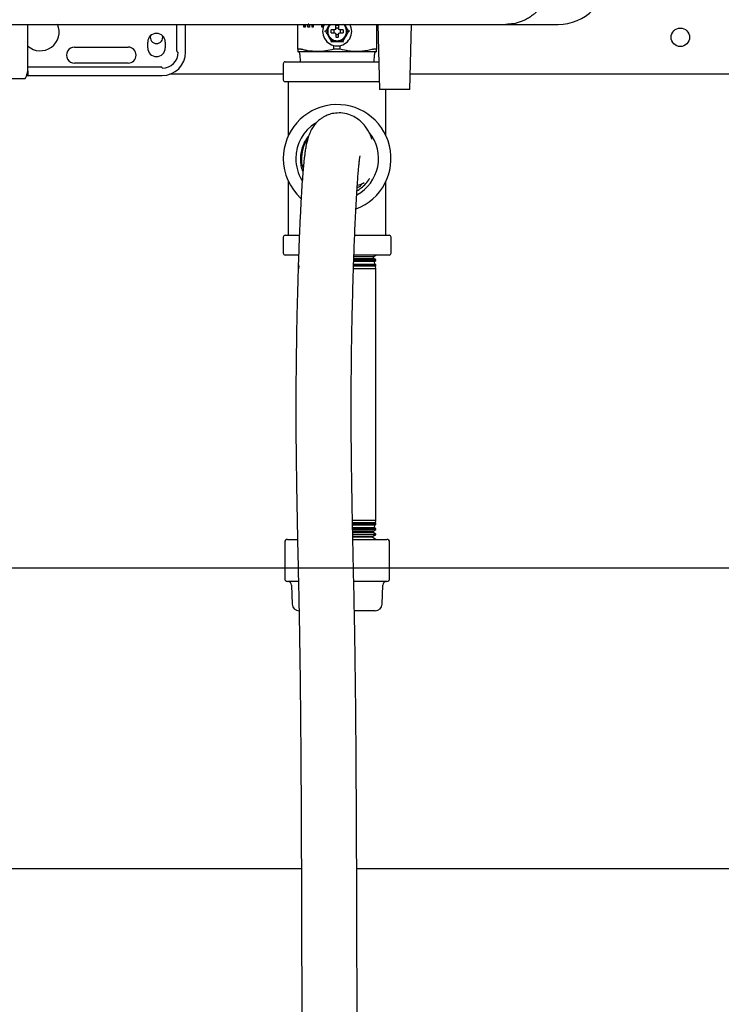
# Model space of a CAD drawing. Units: inches. Extents: x 0.4 to 16.6, y 0.2 to 10.8.
# Drawn here: x 9.3 to 9.7, y 5.6 to 6.1 of the extents above; entities that cross this region are included whole.
import ezdxf
from ezdxf.lldxf.tags import DXFTag

# ---------------------------------------------------------------- set-up
doc = ezdxf.new("R2010")
doc.units = ezdxf.units.IN
doc.header["$MEASUREMENT"] = 0
doc.layers.add('CONDENSATE', color=7, linetype='CENTER')
doc.layers.add('HOT-WM', color=1, linetype='Continuous')
tags = doc.linetypes.add('CENTER', pattern=[0.39999999999999997, 0.25, -0.05, 0.05, -0.05]).pattern_tags.tags
tags[10:11] = [DXFTag(74, 4), DXFTag(75, 0), DXFTag(340, '0'), DXFTag(46, 1.0), DXFTag(50, 0.0), DXFTag(44, 0.0), DXFTag(45, 0.0)]
tags[8:9] = [DXFTag(74, 4), DXFTag(75, 0), DXFTag(340, '0'), DXFTag(46, 1.0), DXFTag(50, 0.0), DXFTag(44, 0.0), DXFTag(45, 0.0)]
tags[6:7] = [DXFTag(74, 4), DXFTag(75, 0), DXFTag(340, '0'), DXFTag(46, 1.0), DXFTag(50, 0.0), DXFTag(44, 0.0), DXFTag(45, 0.0)]
tags[4:5] = [DXFTag(74, 4), DXFTag(75, 0), DXFTag(340, '0'), DXFTag(46, 1.0), DXFTag(50, 0.0), DXFTag(44, 0.0), DXFTag(45, 0.0)]

msp = doc.modelspace()

# ---------------------------------------------------------------- linework, layer by layer
at = {"color": 7, "linetype": 'Continuous', "lineweight": 25}
for p, q in [((9.189182598216307, 6.10284499620776), (9.317864192804024, 6.10284499620776)), ((9.330462618582606, 6.10284499620776), (9.341389692807173, 6.10284499620776)), ((9.342964496110165, 6.10284499620776), (9.343084502952685, 6.10284499620776)), ((9.39053126946481, 6.08851428754634), (9.390531269403708, 6.10284499620776)), ((9.395255678974733, 6.087726885971537), (9.395255678974733, 6.10284499620776)), ((9.456200560864497, 6.089360129462377), (9.456200560864497, 6.10284499620776)), ((9.459482012692417, 6.101352182791194), (9.45948201269035, 6.10284499620776)), ((9.460138495317418, 6.101352182790378), (9.459482012692417, 6.101352182791194)), ((9.459875713480068, 6.10135218279201), (9.459875713480244, 6.10284499620776)), ((9.460138495317954, 6.10284499620776), (9.460138495317418, 6.101352182790378)), ((9.46160864653788, 6.101352182789562), (9.461147958379415, 6.102844996206653)), ((9.462002347329049, 6.10135218279201), (9.46154165917271, 6.102844996207732)), ((9.462385330210024, 6.101352182789562), (9.46160864653788, 6.101352182789562)), ((9.46171960135193, 6.102919275039588), (9.461728847584597, 6.102919275039475)), ((9.462122548371358, 6.102919275040947), (9.461728847584597, 6.102919275039475)), ((9.462385330212237, 6.10284499620776), (9.462385330210024, 6.101352182789562)), ((9.463825893488975, 6.101352182789562), (9.463825893493079, 6.10284499620776)), ((9.464482376105433, 6.101352182789562), (9.463825893488975, 6.101352182789562)), ((9.464219594272082, 6.10135218279201), (9.46421959427237, 6.10284499620776)), ((9.464482376102891, 6.10284499620776), (9.464482376105433, 6.101352182789562)), ((9.46911289015551, 6.101352182791194), (9.469112890149022, 6.10284499620776)), ((9.469769372778643, 6.101352182789562), (9.46911289015551, 6.101352182791194)), ((9.469506590944635, 6.10135218279201), (9.46950659094481, 6.10284499620776)), ((9.469769372776627, 6.10284499620776), (9.469769372778643, 6.101352182789562)), ((9.473668581276971, 6.10284499620776), (9.472755225993463, 6.101782004081474)), ((9.473368944783498, 6.10284499620776), (9.472755225993458, 6.101782004081476)), ((9.476673001809377, 6.10052830091642), (9.47645820479678, 6.100067667236105)), ((9.476673001804988, 6.100528300914987), (9.476673001806418, 6.102277449445353)), ((9.478247804961178, 6.102277449445587), (9.478247804963374, 6.100528300914987)), ((9.478462601971582, 6.100067667236105), (9.478247804958984, 6.10052830091642)), ((9.482165580774673, 6.101782004081826), (9.4812841668484, 6.10284499620776)), ((9.482165580774694, 6.101782004081839), (9.481551861984865, 6.10284499620776)), ((9.498720245903867, 6.10284499620776), (9.498720245903867, 6.089360129462377)), ((9.499444655352685, 6.10284499620776), (9.500452529368438, 6.067569405656393)), ((9.516830482124332, 6.067569405656393), (9.517838356140087, 6.10284499620776)), ((9.568956466614418, 6.10284499620776), (9.59730292306922, 6.10284499620776)), ((9.470641305713666, 6.099065468637785), (9.47118683352535, 6.099065468637785)), ((9.475997571116464, 6.099852870223506), (9.474248422589039, 6.099852870223931)), ((9.474248422589039, 6.098278067073475), (9.475997571116464, 6.098278067073899)), ((9.47645820479678, 6.100067667236105), (9.475997571116464, 6.099852870223506)), ((9.475997571116464, 6.098278067073899), (9.47645820479678, 6.098063270061301)), ((9.47645820479678, 6.098063270061301), (9.476673001809377, 6.097602636380985)), ((9.476673001809377, 6.097602636380985), (9.476673001808932, 6.095853487853274)), ((9.478247804958984, 6.097602636380985), (9.478462601971582, 6.098063270061301)), ((9.47824780495943, 6.095853487852731), (9.478247804958984, 6.097602636380985)), ((9.478923235651896, 6.099852870223506), (9.478462601971582, 6.100067667236105)), ((9.478462601971582, 6.098063270061301), (9.478923235651896, 6.098278067073899)), ((9.48067238417961, 6.099852870223931), (9.478923235651896, 6.099852870223506)), ((9.478923235651896, 6.098278067073899), (9.480672384179408, 6.098278067073899)), ((9.484279501054697, 6.099065468659619), (9.483733973243012, 6.099065468659619)), ((9.335019458502291, 6.090482791483349), (9.364153316770008, 6.090482791483349)), ((9.37478323802985, 6.090089090695947), (9.37478323802985, 6.093238696995159)), ((9.384232056927488, 6.093238696995159), (9.384232056927488, 6.090089090695947)), ((9.4743236184559, 6.093632397782514), (9.474050854550063, 6.093159956838402)), ((9.47574760941438, 6.089405666135598), (9.475747609417935, 6.09137999788697)), ((9.479173197357543, 6.089405666134859), (9.479173197358984, 6.091379997888877)), ((9.480869952208986, 6.093159956832703), (9.480597188299855, 6.093632397782515)), ((9.457809875774318, 6.089405666134511), (9.45628201619898, 6.089405666134724)), ((9.457260135815677, 6.086593931821931), (9.457364019277176, 6.082545783609332)), ((9.466830482126518, 6.088041846600992), (9.47746040338418, 6.088041846600991)), ((9.47746040338418, 6.089405666134607), (9.47574760941438, 6.089405666135598)), ((9.479173197357543, 6.089405666134859), (9.47746040338418, 6.089405666134607)), ((9.47746040338418, 6.088041846600991), (9.48809032463963, 6.088041846601156)), ((9.49863879056938, 6.089405666134724), (9.497110930994044, 6.089405666134511)), ((9.497556787491186, 6.082545783609332), (9.497660670952685, 6.086593931821931)), ((9.309822608108592, 6.079852870198624), (9.38186985220308, 6.079852870211065)), ((9.364153316770008, 6.081821374160514), (9.335019458502291, 6.081821374160514)), ((9.44826040338418, 6.081465783609333), (9.44826040338418, 6.072825783609333)), ((9.44934040338418, 6.082545783609332), (9.47746040338418, 6.082545783609332)), ((9.47746040338418, 6.082545783609332), (9.499888974812754, 6.082545783609332)), ((9.309126521436193, 6.075128460774692), (9.382657253777882, 6.075128460774695)), ((9.44826040338418, 6.075819799357374), (9.386773271974496, 6.075819799357373)), ((9.756987962439299, 6.075819799357374), (9.517066207658647, 6.075819799357374)), ((9.293750527210928, 6.07355365762508), (9.308247804965308, 6.07355365762508)), ((9.47746040338418, 6.071745783609332), (9.44934040338418, 6.071745783609332)), ((9.451060403384183, 6.042622962777721), (9.451060403384181, 6.071745783609332)), ((9.500333204284068, 6.071745783609332), (9.47746040338418, 6.071745783609332)), ((9.516830482124332, 6.067569405656393), (9.500452529368438, 6.067569405656393)), ((9.503860403384182, 6.042622962777718), (9.503860403384184, 6.067569405656394)), ((9.45106040338418, 5.988545783609332), (9.451060403384183, 6.017668604440943)), ((9.50386040338418, 5.988545783609332), (9.503860403384182, 6.017668604440946)), ((9.449340403384179, 5.988545783609332), (9.456818924141775, 5.988545783609332)), ((9.487079678029637, 5.988545783609332), (9.505580403384181, 5.988545783609332)), ((9.44826040338418, 5.987465783609332), (9.44826040338418, 5.978825783609333)), ((9.506660403384181, 5.978825783609333), (9.506660403384181, 5.987465783609332)), ((9.456408740529552, 5.977745783609333), (9.449340403384179, 5.977745783609333)), ((9.505580403384181, 5.977745783609333), (9.486581802419805, 5.977745783609333)), ((9.49707294349889, 5.976885857247613), (9.49846040338418, 5.977745783609333)), ((9.45646040338418, 5.972516164235631), (9.45646040338418, 5.971923658955441)), ((9.49846040338418, 5.972516164235631), (9.486442668134499, 5.972516164235631)), ((9.486479934438984, 5.972789708593024), (9.49795045904426, 5.972789708593024)), ((9.486503249816822, 5.974834721282387), (9.49846040338418, 5.974834721282387)), ((9.49762348052506, 5.974316009327601), (9.486531267603281, 5.974316009327601)), ((9.49846040338418, 5.975324039218738), (9.48653708011496, 5.975324039218738)), ((9.486632778701502, 5.975962150982516), (9.497270828555154, 5.975962150982518)), ((9.49707294349889, 5.976885857247613), (9.486672894378772, 5.976885857247613)), ((9.497270828555154, 5.975962150982518), (9.49707294349889, 5.976885857247613)), ((9.49846040338418, 5.975324039218738), (9.497270828555154, 5.975962150982518)), ((9.49762348052506, 5.974316009327601), (9.49846040338418, 5.974834721282387)), ((9.49795045904426, 5.972789708593024), (9.497623480525059, 5.974316009327601)), ((9.49846040338418, 5.972516164235631), (9.49795045904426, 5.972789708593024)), ((9.49846040338418, 5.974834721282387), (9.49846040338418, 5.975324039218738)), ((9.49846040338418, 5.971923658955441), (9.49846040338418, 5.972516164235631)), ((9.45646040338418, 5.971923658955441), (9.456746789217133, 5.971746161407592)), ((9.456746789217133, 5.971746161407592), (9.45646040338418, 5.970409342988213)), ((9.49846040338418, 5.970409342988213), (9.486380455343333, 5.970409342988213)), ((9.498174017551229, 5.971746161407592), (9.486386795219302, 5.971746161407592)), ((9.486408836649042, 5.971923658955441), (9.49846040338418, 5.971923658955441)), ((9.498174017551229, 5.971746161407592), (9.49846040338418, 5.971923658955441)), ((9.49846040338418, 5.970409342988213), (9.498174017551229, 5.971746161407592)), ((9.49846040338418, 5.833889342988213), (9.49846040338418, 5.970409342988213)), ((9.49846040338418, 5.833889342988213), (9.485849827904515, 5.833889342988213)), ((9.498174017551229, 5.832552524568834), (9.49846040338418, 5.833889342988213)), ((9.498174017551229, 5.832552524568834), (9.485848440736271, 5.832552524568834)), ((9.485865169138759, 5.832375027020984), (9.498460403384179, 5.832375027020984)), ((9.497623480525059, 5.829982676648823), (9.485885689935289, 5.829982676648823)), ((9.49846040338418, 5.831782521740794), (9.485889586701571, 5.831782521740793)), ((9.48591799705606, 5.831508977383402), (9.497950459044258, 5.831508977383402)), ((9.485919745646935, 5.829463964694039), (9.49846040338418, 5.829463964694039)), ((9.49846040338418, 5.828974646757688), (9.485942519440334, 5.828974646757688)), ((9.486003122141526, 5.828336534993908), (9.497270828555154, 5.828336534993908)), ((9.497072943498889, 5.827412828728813), (9.497270828555154, 5.828336534993908)), ((9.497270828555154, 5.828336534993908), (9.49846040338418, 5.828974646757688)), ((9.497623480525059, 5.829982676648823), (9.49795045904426, 5.831508977383402)), ((9.49846040338418, 5.829463964694039), (9.497623480525059, 5.829982676648823)), ((9.497950459044258, 5.831508977383402), (9.498460403384179, 5.831782521740794)), ((9.49846040338418, 5.832375027020984), (9.498174017551229, 5.832552524568834)), ((9.49846040338418, 5.831782521740794), (9.49846040338418, 5.832375027020984)), ((9.49846040338418, 5.828974646757688), (9.49846040338418, 5.829463964694039)), ((9.450613344301601, 5.823641840040147), (9.455777379172606, 5.823641840040147)), ((9.48597624771799, 5.826552902367093), (9.49846040338418, 5.826552902367093)), ((9.49846040338418, 5.826166771774581), (9.485998137185339, 5.826166771774581)), ((9.497072943498889, 5.827412828728813), (9.486012016046041, 5.827412828728813)), ((9.486014866238833, 5.823641840040147), (9.50430746246676, 5.823641840040147)), ((9.486048233462943, 5.825164092604414), (9.496591198066048, 5.825164092604414)), ((9.496522406472721, 5.824842980808803), (9.486077623454943, 5.824842980808803)), ((9.496522406472721, 5.824842980808803), (9.496591198066048, 5.825164092604414)), ((9.498460403384179, 5.823641840040147), (9.496522406472721, 5.824842980808803)), ((9.496591198066048, 5.825164092604414), (9.49846040338418, 5.826166771774581)), ((9.49846040338418, 5.826552902367093), (9.497072943498889, 5.827412828728813)), ((9.49846040338418, 5.826166771774581), (9.49846040338418, 5.826552902367093)), ((9.449038541151994, 5.822067036890542), (9.449038541151994, 5.802410681788182)), ((9.505882265616368, 5.802410681788182), (9.505882265616368, 5.822067036890542)), ((9.456344184386007, 5.800835878638575), (9.450613344301601, 5.800835878638576)), ((9.45273932855357, 5.798772964354347), (9.453040571964607, 5.788623016793233)), ((9.50430746246676, 5.800835878638576), (9.48655434548668, 5.800835878638575)), ((9.501880234803755, 5.788623016793233), (9.502181478214792, 5.798772964354347)), ((9.498073246829787, 5.784927341239532), (9.486893416844106, 5.784927341239532))]:
    msp.add_line(p, q, dxfattribs=at)
msp.add_circle((9.663523395510186, 6.095819799357374), 0.004999999999999893, dxfattribs=at)
for centre, radius, start, end in [((9.59730292306922, 6.129616649751066), 0.02677165354330668, 270.0000000000008, 7.583627772048064e-08), ((9.316515521494418, 6.098750508018782), 0.01023622047244105, 228.2980492370012, 23.83574231368912), ((9.47746040338418, 6.099065468648702), 0.007874015748031616, 150.66401571667, 270.0258712534329), ((9.47746040338418, 6.099065468648702), 0.005118110236220552, 132.377248486683, 270.0000000000008), ((9.47746040338418, 6.099065468648702), 0.001799999999797698, 64.05900427787309, 115.9409957220761), ((9.47746040338418, 6.099065468648702), 0.005118110236220821, 270.0000000000008, 48.83930353653977), ((9.47746040338418, 6.099065468648702), 0.007874015748031806, 270.0258712534329, 29.24845347017127), ((9.37950764747867, 6.093238696995159), 0.004724409448819245, 0, 180), ((9.379523395510187, 6.095819799357374), 0.003400000000000958, 166.1493578219352, 270.0000000000008), ((9.379523395510187, 6.095819799357374), 0.003400000000000958, 270.0000000000008, 13.15149531212746), ((9.47746040338418, 6.099065468648702), 0.001799999999873185, 154.0590042790734, 205.9409957237224), ((9.47746040338418, 6.099065468648702), 0.001799999999994029, 244.0590042805466, 270.0000000000008), ((9.47746040338418, 6.099065468648702), 0.001799999999994029, 270.0000000000008, 295.9409957210146), ((9.47746040338418, 6.099065468648702), 0.001799999999740602, 334.0590042770212, 25.94099572297958), ((9.335019458502291, 6.086152082821932), 0.004330708661417937, 90, 270.0000000000008), ((9.364153316770008, 6.086152082821932), 0.004330708661417937, 270.0000000000008, 90), ((9.37950764747867, 6.090089090695947), 0.004724409448819245, 180, 0), ((9.382657253777882, 6.087726885971537), 0.008661417322834097, 270.0000000000008, 0), ((9.382657253777882, 6.087726885971537), 0.01259842519684629, 270.0000000000008, 0), ((9.391318671100716, 6.08851428754634), 0.0007874016359057379, 180, 270.0000000000008), ((9.38186985220308, 6.079065468648703), 0.0007874015748026153, 0, 90), ((9.44934040338418, 6.081465783609333), 0.00107999999999997, 90.00000000009425, 180), ((9.44934040338418, 6.072825783609333), 0.001080000000000858, 180, 269.9999999999065), ((9.477460403384182, 6.030145783609332), 0.02920000000000122, 290.5660593858779, 179.9999999999861), ((9.477460403384182, 6.030145783609332), 0.0224285714285743, 121.520361285523, 179.999999999991), ((9.477460403384182, 6.030145783609332), 0.02242857142857414, 298.6404979596018, 38.46800637302299), ((9.477460403384182, 6.030145783609332), 0.02920000000000122, 179.9999999999861, 227.7622143441548), ((9.477460403384182, 6.030145783609332), 0.02242857142857346, 179.999999999991, 211.7350572291106), ((9.44934040338418, 5.987465783609332), 0.00107999999999997, 90.00000000009425, 180), ((9.505580403384181, 5.987465783609332), 0.00107999999999997, 0, 90), ((9.449340403384179, 5.978825783609333), 0.00107999999999997, 180, 270.0000000000008), ((9.50558040338418, 5.978825783609333), 0.001080000000001746, 270.000000000095, 0), ((9.4506133443016, 5.822067036890542), 0.001574803149605231, 89.99999999993537, 180), ((9.50430746246676, 5.822067036890542), 0.001574803149605231, 0, 90.00000000006463), ((9.450613344301601, 5.802410681788182), 0.001574803149607007, 180, 269.9999999999362), ((9.50430746246676, 5.802410681788182), 0.001574803149607007, 270.0000000000008, 0), ((9.450614280032054, 5.798709894386608), 0.002125984251970007, 1.699999999974073, 90), ((9.504306526736306, 5.798709894386608), 0.002125984251968305, 90, 178.3000000000245), ((9.456847559938575, 5.788736005558559), 0.003808664319027063, 181.6999999999957, 269.9999999999741), ((9.498073246829787, 5.788736005558559), 0.003808664319027063, 270.0000000000275, 358.3000000000059)]:
    msp.add_arc(centre, radius, start, end, dxfattribs=at)
for points, knots in [([(9.592578513620401, 6.126467043451854), (9.59247971367832, 6.124772835891323), (9.592347004101487, 6.122497150666329), (9.591618526152255, 6.119732917427522), (9.591057780383636, 6.118064404673496), (9.590012257479694, 6.115598305194887), (9.588738652274117, 6.113442106950603), (9.587341047538564, 6.111617910053267), (9.586545782507143, 6.110683136290752), (9.585681892601473, 6.109769717911816), (9.58464790982581, 6.108788111240926), (9.583184278761033, 6.107566359906819), (9.581288944430963, 6.106265033670854), (9.579225467112476, 6.105156282157569), (9.576490580054003, 6.104000265682963), (9.573128165772179, 6.103048074717654), (9.570269390459112, 6.1029089094098), (9.568956466376306, 6.10284499620776)], [0, 0, 0, 0, 0.1356995591979527, 0.1822737007548732, 0.2294986175517134, 0.2773863005365679, 0.3981452768116833, 0.430480943080813, 0.4636613004144193, 0.4976879319128023, 0.5325623041900114, 0.5795339759971407, 0.6527632159605785, 0.7193938994128386, 0.7698812945249859, 0.8943154472682762, 1, 1, 1, 1]), ([(9.309822608108592, 6.096388303294372), (9.309822608108592, 6.097328991684899), (9.309822608108592, 6.099333947499304), (9.309822608108592, 6.101518770014058), (9.309822608108592, 6.102677609832371), (9.309822608108592, 6.10284499620776)], [0, 0, 0, 0, 0.4305928687550765, 0.9177530886381424, 1, 1, 1, 1]), ([(9.31786419291204, 6.10284499620776), (9.32007507122324, 6.10284499620776), (9.324496759056037, 6.10284499620776), (9.328474019166109, 6.10284499620776), (9.330462618283393, 6.10284499620776)], [0, 0, 0, 0, 0.5000077786591075, 1, 1, 1, 1]), ([(9.34308450248456, 6.10284499620776), (9.361964740014423, 6.10284499620776), (9.399728418023978, 6.10284499620776), (9.456273308975579, 6.10284499620776), (9.512717026211071, 6.10284499620776), (9.550211136667063, 6.10284499620776), (9.568956466376342, 6.10284499620776)], [0, 0, 0, 0, 0.2499787963575832, 0.500000000526105, 0.7500230107931514, 0.9999999999999999, 0.9999999999999999, 0.9999999999999999, 0.9999999999999999]), ([(9.472755225993458, 6.101782004081476), (9.472375881630498, 6.101124960371032), (9.47184466366268, 6.10020486386055), (9.471333090690699, 6.099318793480988), (9.471186833530531, 6.099065468648519)], [0, 0, 0, 0, 0.7141030348008794, 1, 1, 1, 1]), ([(9.472755225993714, 6.10178200408133), (9.47250397138855, 6.101224021615277), (9.472001462178214, 6.10010805668315), (9.471965373541005, 6.098149415483496), (9.47248349366561, 6.096968351737291), (9.472755225993714, 6.096348933216076)], [0, 0, 0, 0, 0.3222828563227714, 0.64456571265688, 1, 1, 1, 1]), ([(9.476673001807846, 6.10227744944388), (9.477043699500614, 6.102335043884382), (9.477572621164638, 6.102417221216213), (9.478092335354033, 6.102309633661829), (9.478247804960514, 6.10227744944388)], [0, 0, 0, 0, 0.7008555670508765, 1, 1, 1, 1]), ([(9.48216558077465, 6.096348933216076), (9.482416835379812, 6.096906915682129), (9.482919344590146, 6.098022880614254), (9.482955433227362, 6.099981521814055), (9.482437313102634, 6.101162585560362), (9.48216558077444, 6.101782004081691)], [0, 0, 0, 0, 0.3222828562993567, 0.6445657126100452, 0.9999999999999999, 0.9999999999999999, 0.9999999999999999, 0.9999999999999999]), ([(9.48373397323783, 6.099065468648519), (9.483643369182087, 6.099222399476494), (9.48337140896211, 6.099693448395295), (9.482850814171773, 6.100595145022637), (9.48241404002171, 6.101351660042243), (9.482165580774694, 6.101782004081839)], [0, 0, 0, 0, 0.177224725624279, 0.5319637732528888, 1, 1, 1, 1]), ([(9.309822608108592, 6.0776296187177), (9.309822608108592, 6.076930896370782), (9.309822608108592, 6.075511947514035), (9.309822608108592, 6.074921870069246), (9.309822608108592, 6.075559000289966), (9.309822608108592, 6.077412803243907), (9.309822608108592, 6.080159872622798), (9.309822608108592, 6.083435513098126), (9.309822608108592, 6.086894470520296), (9.309822608108592, 6.090280278093752), (9.309822608108592, 6.093434018412688), (9.309822608108592, 6.095444855512777), (9.309822608108592, 6.096388303294372)], [0, 0, 0, 0, 0.117014113024042, 0.2376294999451281, 0.3582448868662143, 0.4752589998902565, 0.5856753769794056, 0.6874742467187567, 0.779669674306784, 0.8621317716277489, 0.9353147630883153, 1, 1, 1, 1]), ([(9.471186833530531, 6.099065468648887), (9.471277437586275, 6.09890853782091), (9.471549397806251, 6.09843748890211), (9.47206999259652, 6.097535792274886), (9.47250676674651, 6.096779277255403), (9.472755225993458, 6.096348933215928)], [0, 0, 0, 0, 0.1772247256475131, 0.5319637733226402, 1, 1, 1, 1]), ([(9.472755225993458, 6.096348933215928), (9.473134570356336, 6.095691889505627), (9.473665788324237, 6.094771792995007), (9.474177361296265, 6.093885722615361), (9.47432361845658, 6.093632397782633)], [0, 0, 0, 0, 0.7141030345379379, 1, 1, 1, 1]), ([(9.472755225993463, 6.096348933215932), (9.473112825680323, 6.095852349113063), (9.473828025054022, 6.094859180907351), (9.475506213770124, 6.093848606628982), (9.476788105041914, 6.093706779944815), (9.47746040338418, 6.093632397782494)], [0, 0, 0, 0, 0.3222828555057347, 0.6445657109956221, 1, 1, 1, 1]), ([(9.474248422588836, 6.09827806707305), (9.474190828148414, 6.098648764765825), (9.474108650816765, 6.099177686429395), (9.474216238371, 6.099697400618331), (9.474248422588836, 6.099852870224355)], [0, 0, 0, 0, 0.7008555676698122, 1, 1, 1, 1]), ([(9.47746040338418, 6.095758382034457), (9.477328701461548, 6.095762329811717), (9.477063376284974, 6.095770282958317), (9.47680375331373, 6.095825619316674), (9.476673001808487, 6.095853487852786)], [0, 0, 0, 0, 0.49637928949366, 1, 1, 1, 1]), ([(9.47746040338418, 6.093632397782494), (9.478069257677383, 6.093693796144832), (9.479286966263796, 6.093816592869508), (9.481001243618644, 6.094764659792642), (9.481765014764052, 6.095803896856106), (9.482165580774899, 6.096348933215932)], [0, 0, 0, 0, 0.3222828563610528, 0.6445657127256454, 1, 1, 1, 1]), ([(9.478247804959874, 6.095853487852786), (9.478118950598912, 6.095825964498494), (9.477859362087285, 6.095770516265914), (9.47759403007881, 6.095762446257718), (9.477460403384182, 6.095758382034457)], [0, 0, 0, 0, 0.4963792894949128, 1, 1, 1, 1]), ([(9.480597188311782, 6.093632397782633), (9.480687792367497, 6.093789328610562), (9.480959752587392, 6.09426037752922), (9.481480347377707, 6.095162074156519), (9.481917121527804, 6.09591858917619), (9.482165580774904, 6.096348933215928)], [0, 0, 0, 0, 0.1772247255769159, 0.5319637731100765, 1, 1, 1, 1]), ([(9.480672384179526, 6.099852870224355), (9.480729978619948, 6.099482172531581), (9.480812155951597, 6.098953250868011), (9.480704568397362, 6.098433536679075), (9.480672384179526, 6.098278067073051)], [0, 0, 0, 0, 0.7008555676698176, 1, 1, 1, 1]), ([(9.482165580774904, 6.096348933215928), (9.482544925137864, 6.097005976926373), (9.483076143105684, 6.097926073436855), (9.483587716077665, 6.098812143816417), (9.48373397323783, 6.099065468648887)], [0, 0, 0, 0, 0.7141030348008968, 1, 1, 1, 1]), ([(9.474323618456872, 6.093632397782561), (9.47450482656836, 6.093632397782561), (9.47504874700831, 6.093632397782561), (9.476089936589311, 6.093632397782561), (9.47696348488979, 6.093632397782561), (9.47746040338418, 6.093632397782561)], [0, 0, 0, 0, 0.1772247255656049, 0.5319637730756853, 1, 1, 1, 1]), ([(9.47746040338418, 6.093632397782561), (9.478219092110098, 6.093632397782561), (9.479281528046233, 6.093632397782561), (9.480304673990673, 6.093632397782561), (9.480597188311489, 6.093632397782561)], [0, 0, 0, 0, 0.7141030344650569, 1, 1, 1, 1]), ([(9.456200560864497, 6.089360129462214), (9.456201513930525, 6.089367008725798), (9.456203420188347, 6.089380768160713), (9.456219376088713, 6.089394748878115), (9.456244253549999, 6.089403957432778), (9.456269356271124, 6.089405093292511), (9.456282016198031, 6.089405666134839)], [0, 0, 0, 0, 0.2502644693389308, 0.5005619620049839, 0.7481209696041038, 1, 1, 1, 1]), ([(9.456200560864497, 6.089360129462214), (9.456200560864497, 6.089119575266418), (9.456200560864497, 6.088340163469182), (9.456200560864497, 6.088163787011868), (9.456200560864497, 6.088041846601066)], [0, 0, 0, 0, 0.3086355590822295, 1, 1, 1, 1]), ([(9.457260135814897, 6.086593931823891), (9.457238790772173, 6.086768161620877), (9.457195097326643, 6.087124811183198), (9.456925985031598, 6.087560518271105), (9.456582784085576, 6.087876551675627), (9.456326003063001, 6.087987598304077), (9.456200560863829, 6.088041846601493)], [0, 0, 0, 0, 0.2742589631029567, 0.561409935875628, 0.7857407777740327, 1, 1, 1, 1]), ([(9.456200560863817, 6.088041846601459), (9.456371658792365, 6.088041846601459), (9.456719798834909, 6.088041846601459), (9.459334393888733, 6.088041846601459), (9.462782305855326, 6.088041846601459), (9.465496537744368, 6.088041846601459), (9.466830482126058, 6.088041846601459)], [0, 0, 0, 0, 0.2757314499651828, 0.5610422027663872, 0.784268510813964, 1, 1, 1, 1]), ([(9.45780987577548, 6.089405666134414), (9.4578276598929, 6.089405068723069), (9.45786322734125, 6.089403873926797), (9.457947159945725, 6.089392221988768), (9.458021625620592, 6.08937295454491), (9.458071192573845, 6.089360129461531)], [0, 0, 0, 0, 0.2505882160341876, 0.5011653499702343, 1, 1, 1, 1]), ([(9.466830482128751, 6.08804184660085), (9.46500284572623, 6.088143175866902), (9.462613143013941, 6.088275667658806), (9.45971239858865, 6.088912659302148), (9.458618567900105, 6.089210889133214), (9.458071192573845, 6.08936012946153)], [0, 0, 0, 0, 0.6189680470692552, 0.8093237904778972, 0.9999999999999999, 0.9999999999999999, 0.9999999999999999, 0.9999999999999999]), ([(9.475747609414578, 6.08940566613582), (9.474290469149969, 6.089020186834408), (9.47135514685082, 6.088243661734682), (9.468345894281757, 6.088109439036113), (9.466830482128797, 6.088041846601131)], [0, 0, 0, 0, 0.4964157649848799, 1, 1, 1, 1]), ([(9.488090324639453, 6.088041846601441), (9.48659811428032, 6.088107392103397), (9.483588899860314, 6.088239572173348), (9.480653160963415, 6.089014838939559), (9.479173197356088, 6.089405666135117)], [0, 0, 0, 0, 0.4958803697115384, 1, 1, 1, 1]), ([(9.496849614194517, 6.08936012946153), (9.495962438262753, 6.089119575265726), (9.49308792848579, 6.088340163468164), (9.490133152019567, 6.088163787011337), (9.48809032463961, 6.08804184660085)], [0, 0, 0, 0, 0.3086355589652327, 1, 1, 1, 1]), ([(9.488090324639828, 6.088041846601459), (9.489778592507921, 6.088041846601459), (9.493213781071859, 6.088041846601459), (9.496510417372715, 6.088041846601459), (9.498403005702533, 6.088041846601459), (9.498615709748796, 6.088041846601459), (9.498720245904545, 6.088041846601459)], [0, 0, 0, 0, 0.2757314499142448, 0.5610422027001711, 0.7842685107698238, 1, 1, 1, 1]), ([(9.496849614194517, 6.08936012946153), (9.496874839555183, 6.089367008725219), (9.496925293605095, 6.089380768160339), (9.496994213667373, 6.089394748877896), (9.49705763022089, 6.089403957432577), (9.497093061910256, 6.089405093292162), (9.497110930992882, 6.089405666134414)], [0, 0, 0, 0, 0.2502644678306037, 0.5005619590022555, 0.7481209679497591, 1, 1, 1, 1]), ([(9.49872024590361, 6.088041846601174), (9.498560634882638, 6.087968798979548), (9.498233910052813, 6.087819270008433), (9.49790001794158, 6.087430968383162), (9.49770260413407, 6.08700824886512), (9.497674433043471, 6.086729906922572), (9.497660670953415, 6.086593931821913)], [0, 0, 0, 0, 0.2742589630979048, 0.5614099358647616, 0.785740777787726, 1, 1, 1, 1]), ([(9.498638790570329, 6.089405666134839), (9.498651314794056, 6.089405068723406), (9.498676362687636, 6.08940387392696), (9.498710770190852, 6.089392221988753), (9.498716459140415, 6.089372954545282), (9.498720245903867, 6.089360129462214)], [0, 0, 0, 0, 0.2505882175280654, 0.5011653529454964, 1, 1, 1, 1]), ([(9.498720245903867, 6.088041846601066), (9.498720245903867, 6.088143175867531), (9.498720245903867, 6.088275667659944), (9.498720245903865, 6.088912659303258), (9.498720245903865, 6.08921088913404), (9.498720245903865, 6.089360129462214)], [0, 0, 0, 0, 0.6189680473016689, 0.8093237905946615, 1, 1, 1, 1]), ([(9.308247804959194, 6.073553657624831), (9.30835190982038, 6.073596474929976), (9.308552860894913, 6.073679124129832), (9.308865466065825, 6.074311118052474), (9.30914647033461, 6.075145743510379), (9.309381138234802, 6.07600923894663), (9.309524875489489, 6.076612672986897), (9.3096221301596, 6.07695498965503), (9.309649508454461, 6.077041136577887), (9.309669224815833, 6.07709291418919), (9.30967882508547, 6.077115171998115), (9.309685509202215, 6.07712929512488), (9.309691992272585, 6.07714152834196), (9.30970070092264, 6.077155832058589), (9.309710940282375, 6.077167852552058), (9.309718292306703, 6.077172883629585), (9.30972136909321, 6.077172470754917), (9.309721857370294, 6.077172405232907)], [0, 0, 0, 0, 0.259021762763274, 0.4999833913807523, 0.7061321880669735, 0.8632267112657582, 0.9596505884987746, 0.9733305434246555, 0.9828547958259989, 0.9862757420995403, 0.9877489275302985, 0.9891301789129887, 0.9904886739784347, 0.9918990182300381, 0.9951266483574952, 0.9992266132468505, 0.9999999999999999, 0.9999999999999999, 0.9999999999999999, 0.9999999999999999]), ([(9.475600575243831, 6.054598083501819), (9.4755540854378, 6.054595762899265), (9.474494592342415, 6.054542876845441), (9.472804728225572, 6.05391447603472), (9.470684280440711, 6.052988763709098), (9.46895864212253, 6.05192453526254), (9.46758811394161, 6.050897180399422), (9.46610480434855, 6.049521742414266), (9.464649948446665, 6.04775442258092), (9.463302457314983, 6.04553815693717), (9.462190500313707, 6.042980212873927), (9.461254150132829, 6.03999368775415), (9.460573711030825, 6.036943116974838), (9.46009383631095, 6.03401612955548), (9.459764395173787, 6.031565218984368), (9.459468124560019, 6.029028026481091), (9.459139993018916, 6.025767326123025), (9.45877594850411, 6.021545811489292), (9.458378841724047, 6.016133743548102), (9.457921721640712, 6.008736970476348), (9.457435227302634, 5.999327376607211), (9.456939388003843, 5.988112228740909), (9.456493467146366, 5.97628355884649), (9.456061570130224, 5.962705857696852), (9.455669028722145, 5.947452421528091), (9.455345283539453, 5.930552627168955), (9.455135449952357, 5.91367617966317), (9.455050115720592, 5.896907106228078), (9.4550977810638, 5.880432950845578), (9.455265039837219, 5.862945642149587), (9.455551042676246, 5.844582516841211), (9.455934334645855, 5.825355384178243), (9.456348066247282, 5.806424034170123), (9.456751641110271, 5.787580937024138), (9.457100748903796, 5.768588411956332), (9.457387517708774, 5.748216071095721), (9.457616210917312, 5.726491761991403), (9.457789633149735, 5.703503633468704), (9.457915048887665, 5.680582321863713), (9.457998684752134, 5.661075938917908), (9.458060388045539, 5.644994092514077), (9.458104787221492, 5.632275536317533), (9.45814509063009, 5.619655150982874), (9.458182976718344, 5.606703612428779), (9.45822044984656, 5.592728702733509), (9.458258868387926, 5.57704263766955), (9.45829711116819, 5.55995060670657), (9.45833527943813, 5.541556107045949), (9.458373869302257, 5.521965221534601), (9.458415094309254, 5.500714868896867), (9.458460474253844, 5.4778092452747), (9.458504389643641, 5.453248134663209), (9.458517674380902, 5.436317321574596), (9.458524532241755, 5.427577279672327)], [0, 0, 0, 0, 0.0002841845345177935, 0.006476506955841644, 0.01071155535053647, 0.01383297373023133, 0.01807943827844852, 0.02439960094277218, 0.03239029632103016, 0.04202718250435819, 0.05310634502736767, 0.06351122107718894, 0.07523436266267752, 0.08488204223327388, 0.09262058780400949, 0.1013329505159776, 0.1114395415979094, 0.1229617838967223, 0.1358706684427536, 0.1501837318167211, 0.1700273536700959, 0.18982331208189, 0.2094749114627958, 0.2286876342701618, 0.2539190137165989, 0.2785124684338889, 0.3027272149669812, 0.326292612720344, 0.3496984018472362, 0.3728122768633778, 0.4016218325752049, 0.4302505794637408, 0.458664382029897, 0.4868756478975353, 0.5149076633267053, 0.5428230368413325, 0.5757087299806, 0.6086357836894756, 0.641324361875307, 0.6735718399833425, 0.6917797645090606, 0.70983088237096, 0.7277291829802275, 0.7455024505570277, 0.7649497163891446, 0.7871905801206093, 0.812232573471969, 0.8376509278152676, 0.8654246714601366, 0.8955510482722395, 0.9280268049352126, 0.9628459225546903, 1, 1, 1, 1]), ([(9.496077483691854, 6.040599147937916), (9.496132862619906, 6.040624743920739), (9.496265118172547, 6.0406858720605), (9.4959529273214, 6.041703192301344), (9.495153019333003, 6.04365935091536), (9.493863782900958, 6.046009156431734), (9.492196573056095, 6.048291074943975), (9.490018438607098, 6.050508850102281), (9.487402914115044, 6.052434529520232), (9.483948376292707, 6.0540659412499), (9.479725718454208, 6.055021050603164), (9.47689226934171, 6.054730525960308), (9.475600575243831, 6.054598083501819)], [0, 0, 0, 0, 0.08394751241114885, 0.2004828377525233, 0.3100964093974515, 0.4165139769323776, 0.5215767105880621, 0.6248471695934487, 0.7264900640051486, 0.8245523156538818, 0.920018066547787, 1, 1, 1, 1]), ([(9.462044102826518, 6.042357770064415), (9.461737003928247, 6.042007751669135), (9.460696408359913, 6.040821724649778), (9.45939650422205, 6.038439896871578), (9.458190843309097, 6.035329064806996), (9.457557302135058, 6.032042395959749), (9.457471718188053, 6.028696236832634), (9.457884086304878, 6.025536988536283), (9.458573998735215, 6.023599178371975), (9.45888692047097, 6.02272025099871)], [0, 0, 0, 0, 0.06686093723527342, 0.2265563158102145, 0.3862562004029622, 0.5455530063550783, 0.7048497720717091, 0.8661295005417694, 1, 1, 1, 1]), ([(9.461511778067296, 6.040674668921062), (9.460891617135967, 6.039801482437233), (9.45912642331798, 6.037316089847439), (9.458057960378785, 6.032336234866039), (9.457916680188328, 6.027702320937452), (9.458853011373701, 6.025329821239611), (9.459065416267071, 6.024791624335339)], [0, 0, 0, 0, 0.1910157117053054, 0.5436971863392103, 0.896488601475643, 1, 1, 1, 1]), ([(9.488522258778598, 5.427577279672327), (9.488514599552008, 5.43703960825921), (9.488499808287548, 5.455312968225387), (9.488450599214978, 5.481734448889997), (9.488401963478477, 5.506199885627113), (9.488358298776538, 5.528714113052065), (9.488319517549805, 5.548002412472965), (9.488284670350172, 5.564312603327886), (9.488253700857616, 5.577893080946399), (9.488223424398862, 5.590268190024696), (9.488194030011293, 5.601460611931728), (9.48814665751514, 5.618314645711649), (9.48807269274107, 5.641424197847316), (9.487955762372732, 5.671351409572663), (9.487816732267275, 5.699188266099648), (9.487629962177294, 5.724682406876937), (9.487395630280357, 5.747605543676432), (9.487078232773674, 5.770343288574466), (9.48668205339366, 5.791112375256912), (9.486270521197214, 5.810118992250141), (9.485891478997262, 5.827588094506404), (9.485542797332455, 5.845256859086286), (9.485273388597713, 5.862427730941384), (9.485104989558891, 5.879130439801481), (9.485047279829576, 5.89530444603441), (9.485118265464845, 5.911782593891761), (9.48531311093898, 5.928366036412299), (9.485618277407092, 5.944974242726878), (9.48599133186899, 5.959951356852207), (9.486400321393647, 5.973252735116302), (9.486771973994522, 5.98354882162327), (9.487128125355255, 5.992170382851085), (9.487453046075725, 5.999191821670212), (9.4878039524909, 6.005931474966093), (9.488160200502042, 6.012050349656446), (9.488502359465004, 6.017329328088184), (9.48880520311345, 6.02149272650725), (9.48907398996612, 6.024688341053691), (9.489285575284763, 6.026835637487852), (9.48946366158572, 6.02840282372531), (9.489597635753492, 6.02947550668318), (9.489734746572115, 6.030460455611792), (9.489836367000771, 6.031212629558675), (9.48990972245921, 6.031600520329401), (9.489854958009605, 6.031522151065762), (9.48984923278069, 6.031513958123489)], [0, 0, 0, 0, 0.04283131575162712, 0.08271452881476558, 0.1196424310866915, 0.1536267267985741, 0.1846683346907875, 0.2069911985828369, 0.2274944530685651, 0.2461793217575039, 0.2630494823978607, 0.2782024269134318, 0.322549276315551, 0.3678018269635439, 0.4139744647091523, 0.4490157462734354, 0.4840667826842448, 0.5191769149986493, 0.5544646010244497, 0.5822728709268266, 0.6101878201495788, 0.6381954540085051, 0.6662718376276567, 0.6905169733012969, 0.7149817148712123, 0.7396274870091013, 0.7649535083718554, 0.7906791021990014, 0.8170873124067111, 0.8371982233049943, 0.8576949429600693, 0.8714798415267029, 0.8853089061637929, 0.8991478360971598, 0.9141882617479296, 0.9276080507315443, 0.9394826554246615, 0.9497883369348944, 0.9585465931449005, 0.9634398186272443, 0.9695758615888806, 0.9773195156974889, 0.9866216846474927, 0.9986013934507451, 1, 1, 1, 1]), ([(9.488207170056974, 6.012681054861905), (9.488977946576178, 6.013156856301991), (9.490727897415898, 6.014237103440919), (9.493014112233421, 6.016505770607431), (9.494548286808378, 6.018279747309896), (9.495088601654702, 6.019314172170933), (9.495091418588185, 6.019319565148835)], [0, 0, 0, 0, 0.2806639790116909, 0.6372121536070336, 0.9981086041993368, 0.9999999999999999, 0.9999999999999999, 0.9999999999999999, 0.9999999999999999]), ([(9.48831432357494, 6.014331544163534), (9.489115661762314, 6.014767073791753), (9.49022207809281, 6.015368414275295), (9.490974652681341, 6.016357457898263), (9.491182164132232, 6.016630172231596)], [0, 0, 0, 0, 0.7242646057262271, 1, 1, 1, 1]), ([(9.48840552548723, 6.015736330337436), (9.488901820049627, 6.015824653699012), (9.490233975097174, 6.016061731476715), (9.491398737767687, 6.016667538069996), (9.492129567930926, 6.017047651326256)], [0, 0, 0, 0, 0.3725501497069413, 1, 1, 1, 1])]:
    msp.add_open_spline(points, degree=3, knots=knots, dxfattribs=at)
msp.add_open_spline([(9.34138969296056, 6.10284499620776), (9.341638271892082, 6.10284499620776), (9.342135429755269, 6.10284499620776), (9.342688140658481, 6.10284499620776), (9.342964496110165, 6.10284499620776)], degree=3, dxfattribs=at)
at = {"layer": 'CONDENSATE'}
msp.add_line((8.124297653224627, 5.808328403127456), (15.44718831306148, 5.808328403127456), dxfattribs=at)
at = {"layer": 'HOT-WM', "linetype": 'Continuous', "lineweight": 25}
for p, q in [((9.458059163534761, 5.645119799357366), (9.25247721797272, 5.645119799357366)), ((9.852893414340757, 5.645119799357366), (9.48805445664455, 5.645119799357366))]:
    msp.add_line(p, q, dxfattribs=at)

doc.saveas('drawing.dxf')
